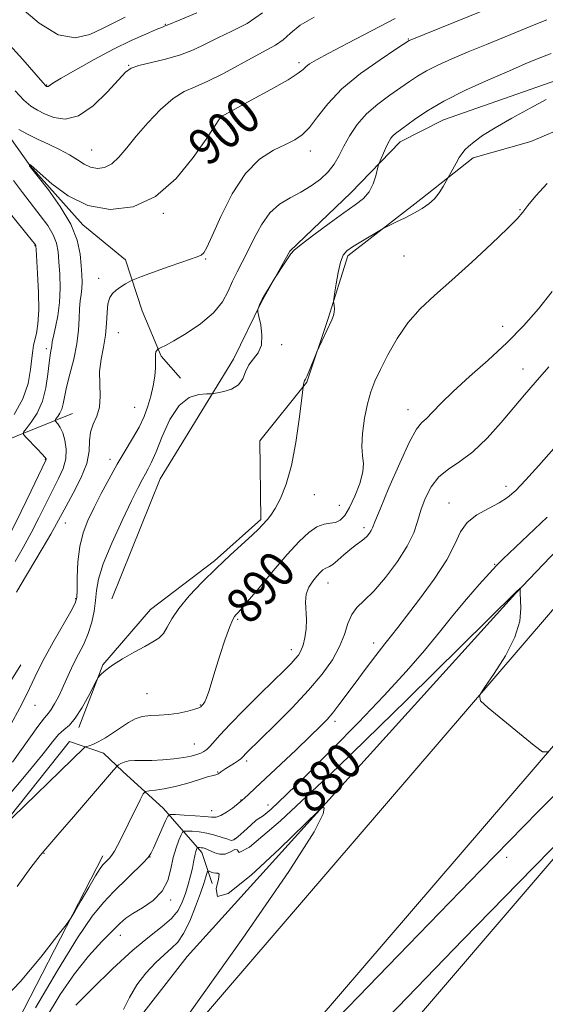
# Model space of a CAD drawing. Extents: x 2132300 to 2135200, y 354800 to 357700.
# Drawn here: x 2134871 to 2134987, y 355233 to 355449 of the extents above; entities that cross this region are included whole.
import ezdxf
from ezdxf.enums import TextEntityAlignment as Align

# ---------------------------------------------------------------- set-up
doc = ezdxf.new("R2010")
doc.units = 0
doc.header["$MEASUREMENT"] = 0
for name, color, linetype, lineweight in [('DTM HARD BREAKLINE', 7, 'Continuous', 0), ('DTM SPOT ELEVATION', 2, 'Continuous', 13), ('INDEX CONTOUR', 41, 'Continuous', 13), ('INDEX CONTOUR LABEL', 244, 'Continuous', 0), ('INTERMEDIATE CONTOUR', 44, 'Continuous', 0)]:
    doc.layers.add(name, color=color, linetype=linetype, lineweight=lineweight)
doc.styles.add('Style-ITALICS', font='ITALICS.shx')

msp = doc.modelspace()

# ---------------------------------------------------------------- linework, layer by layer
at = {"layer": 'DTM HARD BREAKLINE'}
for points in [[(2134730.38, 355560.52, 935.92), (2134761.44, 355534.9, 928.41), (2134789.41, 355529.51, 924.06), (2134811.63, 355515.16, 918.52), (2134822.83, 355503.43, 915.35), (2134834.53, 355495.65, 913.18), (2134840.73, 355490.37, 911), (2134855.43, 355458.39, 906.65), (2134867.73, 355424.88, 901.51), (2134873.48, 355416.84, 899.93), (2134885.05, 355403.91, 899.54), (2134894.37, 355396.19, 898.55), (2134898.07, 355385.03, 897.16), (2134902.2, 355375.04, 895.78), (2134906.44, 355370.2, 894.2)], [(2134891.41, 355321.746, 892.395), (2134901.985, 355348.117, 892.955), (2134918.135, 355374.417, 894.425), (2134924.207, 355386.85, 893.935), (2134930.497, 355398.135, 894.075), (2134943.866, 355410.92, 894.705), (2134954.77, 355422.113, 893.445), (2134964.276, 355426.933, 892.885), (2134990.6, 355436.155, 892.325), (2135000, 355440.487, 891.874)], [(2135000, 355429.254, 890.758), (2134983.409, 355422.159, 891.135), (2134970.8, 355418.618, 891.695), (2134959.273, 355409.525, 892.325), (2134943.206, 355397.066, 891.695), (2134938.892, 355383.326, 892.115), (2134934.198, 355369.384, 891.905), (2134923.907, 355356.475, 893.235), (2134924.091, 355339.18, 892.255), (2134913.909, 355330.116, 892.255), (2134899.918, 355319.433, 892.745), (2134889.418, 355307.287, 892.115), (2134884.143, 355293.525, 891.555)], [(2134778.56, 355337.44, 932.1), (2134803.54, 355334.68, 924.55), (2134822.01, 355342.41, 917.89), (2134853.81, 355350.83, 907.05), (2134882.71, 355362.5, 898.9)], [(2134719.081, 355000, 873.031), (2134817.16, 355126.74, 874.63), (2134907.93, 355243.22, 876.6), (2134980.08, 355322.98, 879.96), (2135000, 355343.817, 880.675)], [(2135000, 355331.146, 880.815), (2134993.54, 355325.51, 880.54), (2134872.99, 355185.21, 877.58), (2134769.2, 355052.03, 875.41), (2134729.486, 355000, 874.975)], [(2134871.38, 355307.31, 897.16), (2134847.98, 355269.86, 897.95), (2134814.73, 355234.23, 898.15), (2134786.06, 355208.37, 899.14), (2134763.03, 355169.73, 898.55), (2134745.49, 355146.4, 902.3), (2134719.46, 355115.34, 905.86), (2134708.89, 355102.53, 909.03)], [(2135000, 355302.973, 880.326), (2134888.16, 355172.81, 877.58), (2134784.71, 355040.08, 875.42), (2134754.119, 355000, 875.085)], [(2134797.67, 355144.82, 884.11), (2134833.16, 355209.68, 886.09), (2134857.64, 355259.75, 889.65), (2134882.08, 355290.45, 890.64), (2134889.53, 355287.91, 889.25), (2134893.79, 355283.85, 887.47), (2134902.71, 355275.74, 884.7), (2134911.19, 355266.05, 879.37), (2134913.41, 355259.28, 876.99)], [(2134775.379, 355000, 870.966), (2134830.03, 355067.18, 873.05), (2134925.32, 355191.06, 874.04), (2134998.38, 355276.33, 875.81), (2135000, 355277.959, 875.872)], [(2134889.42, 355265.36, 886.48), (2134865.41, 355218.83, 884.9), (2134835.51, 355173.62, 882.33), (2134806.12, 355133.94, 883.12)]]:
    msp.add_polyline3d(points, dxfattribs=at)
at = {"layer": 'DTM SPOT ELEVATION'}
for p in [(2134903.17, 355447.95, 906.1), (2134956.52, 355444.7, 898.1), (2134932.525, 355439.49, 900.375), (2134895.081, 355438.922, 904.085), (2134877.06, 355434.6, 906.1), (2134915.283, 355427.779, 900.025), (2134886.95, 355420.32, 902.9), (2134935.03, 355420.14, 897.4), (2134981.08, 355407.21, 890.1), (2134902.72, 355406.4, 899.8), (2134874.504, 355399.293, 904.085), (2134912.023, 355396.413, 897.855), (2134955.6, 355397.05, 890.9), (2134888.49, 355392.18, 898.5), (2134977.29, 355381.62, 888.8), (2134892.84, 355380.2, 897.2), (2134876.967, 355376.675, 902.405), (2134928.68, 355377.56, 893.8), (2134981.75, 355372.22, 886.6), (2134896.37, 355363.83, 897.1), (2134956.44, 355363.34, 888.7), (2134876.75, 355352.4, 902.1), (2134890.99, 355352.397, 896.525), (2134977.98, 355346.47, 884.5), (2134935.86, 355344.67, 891.2), (2134941.4, 355342.28, 890.9), (2134965.44, 355342.78, 884.7), (2134881.151, 355338.418, 897.225), (2134946.79, 355337.43, 888.4), (2134975.47, 355329.35, 882.1), (2134938.86, 355325.25, 887.3), (2134883.444, 355321.805, 896.175), (2134919.043, 355317.266, 889.805), (2134948.92, 355312.07, 884.5), (2134930.81, 355310.63, 888.6), (2134899.1, 355300.92, 890.9), (2134874.49, 355298.36, 895.3), (2134910.83, 355298.49, 890.1), (2134940.45, 355294.89, 883.6), (2134909.54, 355289.9, 888.9), (2134921.01, 355286.14, 885.64), (2134914.63, 355283.75, 886.1), (2134919.75, 355277.58, 884.06), (2134913.33, 355275.23, 884.7), (2134925.69, 355276.49, 882.68), (2134918.41, 355269.01, 882.3), (2134876.45, 355265.867, 887.915), (2134899.77, 355265.09, 883.96), (2134978.1, 355265.02, 877.4), (2134904.35, 355255.67, 881.7), (2134893.263, 355247.879, 881.335)]:
    msp.add_point(p, dxfattribs=at)
at = {"layer": 'INDEX CONTOUR'}
for points in [[(2134870.138, 355329.94, 900), (2134871.885, 355333.03, 900), (2134873.669, 355336.283, 900), (2134875.374, 355339.586, 900), (2134878.419, 355345.682, 900), (2134879.704, 355348.182, 900), (2134880.707, 355350.396, 900), (2134881.294, 355352.5, 900), (2134881.384, 355354.609, 900), (2134881.095, 355356.588, 900), (2134880.595, 355358.239, 900), (2134880.036, 355359.415, 900), (2134879.516, 355360.17, 900), (2134878.912, 355360.845, 900), (2134878.911, 355361.025, 900), (2134879.115, 355361.303, 900), (2134879.501, 355361.802, 900), (2134879.965, 355362.524, 900), (2134880.38, 355363.441, 900), (2134880.672, 355364.565, 900), (2134880.964, 355366.081, 900), (2134881.429, 355368.215, 900), (2134882.171, 355371.088, 900), (2134883.01, 355374.396, 900), (2134883.696, 355377.731, 900), (2134884.05, 355380.747, 900), (2134884.179, 355383.347, 900), (2134884.261, 355385.496, 900), (2134884.43, 355387.197, 900), (2134884.642, 355388.602, 900), (2134884.807, 355389.903, 900), (2134884.855, 355391.282, 900), (2134884.795, 355392.905, 900), (2134884.655, 355394.93, 900), (2134884.4, 355397.48, 900), (2134883.749, 355400.542, 900), (2134882.36, 355404.068, 900), (2134880.07, 355407.916, 900), (2134877.439, 355411.567, 900), (2134875.207, 355414.408, 900), (2134873.419, 355416.659, 900), (2134873.301, 355416.843, 900), (2134873.265, 355416.953, 900), (2134873.229, 355417.177, 900), (2134873.24, 355417.186, 900), (2134873.518, 355417.047, 900), (2134873.681, 355416.938, 900), (2134874.26, 355416.436, 900), (2134875.67, 355415.148, 900), (2134878.22, 355412.881, 900), (2134881.783, 355410.267, 900), (2134886.123, 355408.141, 900), (2134890.989, 355407.23, 900), (2134896.061, 355407.829, 900), (2134901.001, 355410.125, 900), (2134905.489, 355414.072, 900), (2134909.265, 355418.678, 900), (2134912.083, 355422.722, 900), (2134915.351, 355427.624, 900), (2134915.496, 355427.72, 900), (2134916.281, 355428.147, 900), (2134922.011, 355431.232, 900), (2134926.343, 355433.606, 900), (2134930.094, 355435.743, 900), (2134932.334, 355437.165, 900), (2134933.423, 355438.016, 900), (2134934.039, 355438.6, 900), (2134934.833, 355439.21, 900), (2134936.332, 355440.119, 900), (2134939.035, 355441.591, 900), (2134943.232, 355443.786, 900), (2134953.672, 355449.2, 900)], [(2134866.939, 355271.234, 890), (2134885.29, 355289.056, 890), (2134885.593, 355289.275, 890), (2134885.888, 355289.357, 890), (2134886.401, 355289.478, 890), (2134887.225, 355289.767, 890), (2134888.416, 355290.342, 890), (2134889.987, 355291.269, 890), (2134891.757, 355292.411, 890), (2134893.501, 355293.579, 890), (2134895.057, 355294.604, 890), (2134896.529, 355295.407, 890), (2134898.084, 355295.925, 890), (2134899.854, 355296.142, 890), (2134901.823, 355296.215, 890), (2134903.937, 355296.343, 890), (2134906.107, 355296.67, 890), (2134908.094, 355297.116, 890), (2134909.624, 355297.545, 890), (2134910.514, 355297.857, 890), (2134910.944, 355298.09, 890), (2134911.186, 355298.321, 890), (2134911.466, 355298.635, 890), (2134911.816, 355299.162, 890), (2134912.22, 355300.044, 890), (2134912.68, 355301.415, 890), (2134914.065, 355306.021, 890), (2134915.114, 355309.313, 890), (2134916.241, 355312.691, 890), (2134917.224, 355315.464, 890), (2134917.898, 355317.125, 890), (2134918.325, 355317.916, 890), (2134918.626, 355318.262, 890), (2134918.967, 355318.602, 890), (2134919.696, 355319.416, 890), (2134921.204, 355321.195, 890), (2134923.722, 355324.218, 890), (2134926.822, 355327.917, 890), (2134929.913, 355331.511, 890), (2134932.524, 355334.358, 890), (2134934.661, 355336.372, 890), (2134936.452, 355337.607, 890), (2134938.003, 355338.168, 890), (2134939.356, 355338.363, 890), (2134940.531, 355338.553, 890), (2134941.564, 355339.065, 890), (2134942.554, 355340.104, 890), (2134943.613, 355341.842, 890), (2134944.788, 355344.328, 890), (2134945.861, 355347.114, 890), (2134946.548, 355349.625, 890), (2134946.672, 355351.489, 890), (2134946.479, 355353.138, 890), (2134946.321, 355355.202, 890), (2134946.475, 355358.107, 890), (2134946.913, 355361.451, 890), (2134947.529, 355364.624, 890), (2134948.255, 355367.209, 890), (2134949.173, 355369.539, 890), (2134950.4, 355372.141, 890), (2134952.028, 355375.374, 890), (2134954.043, 355378.946, 890), (2134956.405, 355382.404, 890), (2134959.107, 355385.446, 890), (2134962.272, 355388.39, 890), (2134966.052, 355391.708, 890), (2134970.444, 355395.668, 890), (2134974.798, 355399.707, 890), (2134978.306, 355403.059, 890), (2134980.424, 355405.209, 890), (2134981.664, 355406.657, 890), (2134982.802, 355408.158, 890), (2134984.509, 355410.291, 890), (2134987.023, 355412.938, 890)], [(2134883.446, 355232.571, 880), (2134887.049, 355236.165, 880), (2134891.532, 355240.522, 880), (2134895.983, 355244.61, 880), (2134899.656, 355247.641, 880), (2134902.476, 355249.821, 880), (2134904.532, 355251.603, 880), (2134905.934, 355253.367, 880), (2134906.873, 355255.199, 880), (2134907.561, 355257.109, 880), (2134908.167, 355259.081, 880), (2134908.694, 355260.981, 880), (2134909.101, 355262.644, 880), (2134909.365, 355263.949, 880), (2134909.67, 355265.685, 880), (2134909.821, 355266.267, 880), (2134909.973, 355266.698, 880), (2134910.168, 355267.132, 880), (2134910.246, 355267.184, 880), (2134910.397, 355267.185, 880), (2134910.668, 355267.17, 880), (2134911.034, 355267.136, 880), (2134911.45, 355267.07, 880), (2134911.892, 355266.957, 880), (2134912.418, 355266.762, 880), (2134914.019, 355266.019, 880), (2134915.098, 355265.688, 880), (2134916.271, 355265.709, 880), (2134917.438, 355266.2, 880), (2134918.405, 355266.721, 880), (2134918.955, 355266.693, 880), (2134919.335, 355266.11, 880), (2134921.642, 355267.259, 880), (2134928.439, 355272.997, 880), (2134941.092, 355284.921, 880), (2134956.184, 355299.585, 880), (2134980.163, 355323.238, 880), (2134981.134, 355324.088, 880), (2134981.178, 355324.09, 880), (2134981.129, 355323.717, 880), (2134981.118, 355323.087, 880), (2134981.255, 355319.755, 880), (2134981.001, 355316.891, 880), (2134979.964, 355313.333, 880), (2134977.904, 355309.281, 880), (2134975.406, 355305.361, 880), (2134973.258, 355302.301, 880), (2134972.148, 355300.545, 880), (2134972.36, 355299.391, 880), (2134974.077, 355297.849, 880), (2134984.193, 355289.586, 880), (2134986.04, 355288.202, 880), (2134987.164, 355288.151, 880)]]:
    msp.add_polyline3d(points, dxfattribs=at)
at = {"layer": 'INTERMEDIATE CONTOUR'}
for points in [[(2134870.464, 355323.202, 898), (2134871.276, 355324.613, 898), (2134876.08, 355332.738, 898), (2134877.96, 355335.969, 898), (2134879.247, 355338.258, 898), (2134881.355, 355342.126, 898), (2134882.926, 355344.966, 898), (2134884.597, 355348.263, 898), (2134885.865, 355351.484, 898), (2134886.393, 355354.207, 898), (2134886.506, 355356.459, 898), (2134886.692, 355358.375, 898), (2134887.297, 355360.107, 898), (2134888.086, 355361.864, 898), (2134888.68, 355363.867, 898), (2134888.82, 355366.269, 898), (2134888.717, 355368.949, 898), (2134888.705, 355371.718, 898), (2134889.02, 355374.422, 898), (2134889.521, 355377.063, 898), (2134889.973, 355379.679, 898), (2134890.208, 355382.266, 898), (2134890.332, 355384.64, 898), (2134890.52, 355386.577, 898), (2134890.914, 355387.926, 898), (2134891.536, 355388.845, 898), (2134892.376, 355389.566, 898), (2134893.39, 355390.268, 898), (2134894.403, 355390.91, 898), (2134895.206, 355391.397, 898), (2134895.725, 355391.691, 898), (2134896.428, 355391.987, 898), (2134897.918, 355392.54, 898), (2134903.779, 355394.676, 898), (2134906.754, 355395.733, 898), (2134910.172, 355396.898, 898), (2134910.983, 355397.251, 898), (2134911.576, 355397.746, 898), (2134912.285, 355398.942, 898), (2134913.459, 355401.481, 898), (2134915.353, 355405.691, 898), (2134917.857, 355410.666, 898), (2134920.767, 355415.193, 898), (2134923.866, 355418.336, 898), (2134926.877, 355420.294, 898), (2134929.509, 355421.546, 898), (2134931.564, 355422.549, 898), (2134933.231, 355423.673, 898), (2134934.794, 355425.265, 898), (2134936.545, 355427.576, 898), (2134938.813, 355430.475, 898), (2134941.934, 355433.733, 898), (2134946.022, 355437.088, 898), (2134950.307, 355440.142, 898), (2134953.791, 355442.459, 898), (2134956.711, 355444.367, 898), (2134956.957, 355444.478, 898), (2134989.148, 355457.54, 898)], [(2134861.764, 355450.633, 906), (2134864.707, 355447.904, 906), (2134868.266, 355444.166, 906), (2134871.831, 355440.185, 906), (2134876.259, 355435.116, 906), (2134876.884, 355434.428, 906), (2134877.039, 355434.298, 906), (2134877.137, 355434.26, 906), (2134877.259, 355434.246, 906), (2134877.405, 355434.29, 906), (2134878.45, 355434.975, 906), (2134880.28, 355436.084, 906), (2134883.463, 355437.926, 906), (2134887.522, 355440.189, 906), (2134891.782, 355442.447, 906), (2134895.648, 355444.344, 906), (2134898.839, 355445.796, 906), (2134901.156, 355446.786, 906), (2134902.489, 355447.329, 906), (2134903.095, 355447.556, 906), (2134903.321, 355447.629, 906), (2134903.562, 355447.724, 906), (2134906.433, 355448.912, 906), (2134910.036, 355450.417, 906)], [(2134870.151, 355433.291, 904), (2134872.074, 355431.304, 904), (2134873.624, 355429.951, 904), (2134875.028, 355429.045, 904), (2134876.618, 355428.267, 904), (2134878.661, 355427.458, 904), (2134881.169, 355427.102, 904), (2134884.09, 355427.843, 904), (2134887.298, 355430.053, 904), (2134890.378, 355433.009, 904), (2134892.841, 355435.711, 904), (2134894.409, 355437.406, 904), (2134895.643, 355438.311, 904), (2134897.312, 355438.887, 904), (2134903.213, 355440.3, 904), (2134906.478, 355441.241, 904), (2134909.317, 355442.349, 904), (2134911.922, 355443.593, 904), (2134914.647, 355444.937, 904), (2134917.749, 355446.386, 904), (2134921.1, 355448.134, 904), (2134924.478, 355450.417, 904)], [(2134871.21, 355451.747, 908), (2134875.395, 355448.177, 908), (2134879.613, 355445.596, 908), (2134883.334, 355444.934, 908), (2134886.54, 355445.697, 908), (2134889.338, 355447.036, 908), (2134891.86, 355448.28, 908), (2134894.344, 355449.464, 908)], [(2134869.183, 355294.205, 896), (2134871.168, 355297.805, 896), (2134872.716, 355300.842, 896), (2134875.064, 355305.823, 896), (2134876.522, 355308.688, 896), (2134878.497, 355312.258, 896), (2134882.358, 355318.971, 896), (2134883.339, 355320.805, 896), (2134883.717, 355322.094, 896), (2134883.784, 355323.763, 896), (2134883.806, 355326.479, 896), (2134883.941, 355329.868, 896), (2134884.325, 355333.294, 896), (2134885.061, 355336.283, 896), (2134886.128, 355339.006, 896), (2134887.479, 355341.793, 896), (2134889.057, 355344.882, 896), (2134890.782, 355348.135, 896), (2134892.569, 355351.322, 896), (2134894.329, 355354.258, 896), (2134895.963, 355356.948, 896), (2134897.373, 355359.442, 896), (2134898.484, 355361.793, 896), (2134899.331, 355364.06, 896), (2134899.975, 355366.303, 896), (2134900.463, 355368.545, 896), (2134900.799, 355370.655, 896), (2134900.975, 355372.462, 896), (2134901.002, 355373.839, 896), (2134900.963, 355374.831, 896), (2134900.962, 355375.527, 896), (2134901.072, 355376.006, 896), (2134901.246, 355376.317, 896), (2134901.513, 355376.598, 896), (2134901.621, 355376.661, 896), (2134902.256, 355376.931, 896), (2134903.198, 355377.409, 896), (2134904.973, 355378.396, 896), (2134907.724, 355380.034, 896), (2134910.888, 355382.162, 896), (2134913.724, 355384.544, 896), (2134915.678, 355386.97, 896), (2134916.951, 355389.333, 896), (2134917.929, 355391.554, 896), (2134918.938, 355393.61, 896), (2134920.053, 355395.707, 896), (2134921.287, 355398.108, 896), (2134922.662, 355400.954, 896), (2134924.238, 355403.907, 896), (2134926.085, 355406.506, 896), (2134928.235, 355408.422, 896), (2134930.573, 355409.845, 896), (2134932.947, 355411.096, 896), (2134935.211, 355412.438, 896), (2134937.245, 355413.917, 896), (2134938.937, 355415.519, 896), (2134940.23, 355417.243, 896), (2134941.299, 355419.124, 896), (2134942.377, 355421.204, 896), (2134943.669, 355423.497, 896), (2134945.293, 355425.889, 896), (2134947.337, 355428.238, 896), (2134949.818, 355430.415, 896), (2134952.446, 355432.357, 896), (2134954.856, 355434.018, 896), (2134956.809, 355435.382, 896), (2134958.571, 355436.566, 896), (2134960.536, 355437.714, 896), (2134963.025, 355438.954, 896), (2134966.078, 355440.326, 896), (2134969.663, 355441.851, 896), (2134973.682, 355443.516, 896), (2134977.774, 355445.189, 896), (2134984.555, 355447.939, 896), (2134986.949, 355448.936, 896)], [(2134870.947, 355424.804, 902), (2134872.834, 355423.809, 902), (2134875.053, 355422.729, 902), (2134877.492, 355421.601, 902), (2134879.925, 355420.45, 902), (2134882.099, 355419.297, 902), (2134883.841, 355418.184, 902), (2134885.296, 355417.222, 902), (2134886.693, 355416.54, 902), (2134888.207, 355416.262, 902), (2134889.803, 355416.481, 902), (2134891.396, 355417.282, 902), (2134892.952, 355418.727, 902), (2134894.648, 355420.773, 902), (2134896.71, 355423.35, 902), (2134899.272, 355426.318, 902), (2134902.092, 355429.246, 902), (2134904.831, 355431.632, 902), (2134907.277, 355433.154, 902), (2134909.702, 355434.216, 902), (2134912.505, 355435.406, 902), (2134915.922, 355437.137, 902), (2134922.861, 355440.962, 902), (2134925.416, 355442.299, 902), (2134927.371, 355443.365, 902), (2134929.015, 355444.51, 902), (2134930.668, 355445.993, 902), (2134932.783, 355447.71, 902), (2134935.847, 355449.464, 902)], [(2134869.572, 355285.913, 894), (2134875.113, 355293.713, 894), (2134876.585, 355295.636, 894), (2134877.449, 355296.652, 894), (2134878.092, 355297.481, 894), (2134878.825, 355298.692, 894), (2134879.646, 355300.258, 894), (2134880.475, 355301.999, 894), (2134882.068, 355305.603, 894), (2134882.99, 355307.536, 894), (2134884.077, 355309.617, 894), (2134885.206, 355311.842, 894), (2134886.214, 355314.196, 894), (2134886.969, 355316.645, 894), (2134887.481, 355319.086, 894), (2134887.793, 355321.4, 894), (2134888.004, 355323.579, 894), (2134888.441, 355326.073, 894), (2134889.486, 355329.443, 894), (2134891.36, 355333.986, 894), (2134893.634, 355338.938, 894), (2134895.719, 355343.272, 894), (2134897.167, 355346.214, 894), (2134898.093, 355348.024, 894), (2134898.754, 355349.217, 894), (2134899.384, 355350.301, 894), (2134900.134, 355351.756, 894), (2134901.128, 355354.056, 894), (2134902.469, 355357.433, 894), (2134904.154, 355361.156, 894), (2134906.155, 355364.25, 894), (2134908.385, 355365.993, 894), (2134910.519, 355366.663, 894), (2134912.176, 355366.786, 894), (2134913.125, 355366.813, 894), (2134913.75, 355366.871, 894), (2134914.588, 355367.013, 894), (2134916.004, 355367.298, 894), (2134917.694, 355367.833, 894), (2134919.183, 355368.736, 894), (2134920.135, 355370.062, 894), (2134920.779, 355371.615, 894), (2134921.48, 355373.139, 894), (2134922.48, 355374.471, 894), (2134923.528, 355375.823, 894), (2134924.245, 355377.498, 894), (2134924.368, 355379.663, 894), (2134924.091, 355381.927, 894), (2134923.719, 355383.76, 894), (2134923.499, 355384.785, 894), (2134923.443, 355385.237, 894), (2134923.502, 355385.502, 894), (2134923.648, 355385.913, 894), (2134923.932, 355386.579, 894), (2134924.425, 355387.554, 894), (2134925.151, 355388.832, 894), (2134925.948, 355390.165, 894), (2134927.29, 355392.329, 894), (2134929.432, 355395.532, 894), (2134930.745, 355397.558, 894), (2134931.478, 355398.34, 894), (2134933.02, 355399.608, 894), (2134935.748, 355401.697, 894), (2134939.119, 355404.207, 894), (2134942.362, 355406.551, 894), (2134944.865, 355408.31, 894), (2134946.65, 355409.711, 894), (2134947.9, 355411.147, 894), (2134948.776, 355412.881, 894), (2134949.359, 355414.651, 894), (2134949.904, 355416.882, 894), (2134950.058, 355417.371, 894), (2134950.306, 355417.958, 894), (2134951.283, 355420.166, 894), (2134951.826, 355421.339, 894), (2134952.284, 355422.243, 894), (2134952.702, 355422.912, 894), (2134953.155, 355423.443, 894), (2134953.736, 355423.949, 894), (2134957.869, 355427.022, 894), (2134960.623, 355428.883, 894), (2134964.361, 355431.061, 894), (2134969.094, 355433.43, 894), (2134974.164, 355435.747, 894), (2134978.745, 355437.741, 894), (2134982.204, 355439.211, 894), (2134984.668, 355440.235, 894), (2134987.874, 355441.545, 894)], [(2134868.052, 355277.822, 892), (2134872.952, 355283.641, 892), (2134876.281, 355287.754, 892), (2134878.336, 355290.365, 892), (2134879.699, 355291.959, 892), (2134880.873, 355293.024, 892), (2134882.055, 355294.068, 892), (2134883.364, 355295.603, 892), (2134884.852, 355297.935, 892), (2134886.305, 355300.551, 892), (2134888.083, 355303.963, 892), (2134888.401, 355304.507, 892), (2134888.668, 355304.831, 892), (2134889.145, 355305.331, 892), (2134890.038, 355306.108, 892), (2134891.543, 355307.193, 892), (2134893.741, 355308.57, 892), (2134896.259, 355310.036, 892), (2134898.613, 355311.341, 892), (2134900.423, 355312.324, 892), (2134901.74, 355313.172, 892), (2134902.72, 355314.163, 892), (2134903.551, 355315.532, 892), (2134904.554, 355317.348, 892), (2134906.082, 355319.641, 892), (2134908.378, 355322.396, 892), (2134911.238, 355325.421, 892), (2134914.351, 355328.483, 892), (2134917.408, 355331.357, 892), (2134922.259, 355335.806, 892), (2134923.612, 355337.1, 892), (2134924.414, 355337.925, 892), (2134925.599, 355339.21, 892), (2134926.351, 355340.162, 892), (2134927.292, 355341.634, 892), (2134928.438, 355343.839, 892), (2134929.671, 355346.929, 892), (2134930.84, 355351.035, 892), (2134931.819, 355356.087, 892), (2134932.57, 355361.196, 892), (2134933.079, 355365.27, 892), (2134933.514, 355368.882, 892), (2134933.56, 355369.166, 892), (2134933.626, 355369.425, 892), (2134933.725, 355369.638, 892), (2134933.915, 355369.995, 892), (2134934.267, 355370.74, 892), (2134934.809, 355372.004, 892), (2134936.222, 355375.443, 892), (2134936.463, 355375.998, 892), (2134939.697, 355383.067, 892), (2134940.061, 355383.961, 892), (2134940.242, 355384.707, 892), (2134940.274, 355385.455, 892), (2134940.218, 355386.148, 892), (2134940.14, 355386.678, 892), (2134940.102, 355387.029, 892), (2134940.15, 355387.572, 892), (2134940.324, 355388.774, 892), (2134940.65, 355390.905, 892), (2134941.095, 355393.457, 892), (2134941.609, 355395.728, 892), (2134942.189, 355397.209, 892), (2134943.006, 355398.159, 892), (2134944.276, 355399.03, 892), (2134946.093, 355400.15, 892), (2134950.65, 355402.891, 892), (2134951.305, 355403.246, 892), (2134953.815, 355404.462, 892), (2134955.828, 355405.455, 892), (2134957.864, 355406.501, 892), (2134959.599, 355407.478, 892), (2134961.034, 355408.469, 892), (2134962.248, 355409.607, 892), (2134963.299, 355410.957, 892), (2134964.155, 355412.307, 892), (2134967.012, 355417.415, 892), (2134967.729, 355418.646, 892), (2134968.321, 355419.576, 892), (2134968.927, 355420.331, 892), (2134969.745, 355421.124, 892), (2134970.98, 355422.142, 892), (2134972.854, 355423.476, 892), (2134975.595, 355425.193, 892), (2134979.267, 355427.29, 892), (2134983.27, 355429.485, 892), (2134986.841, 355431.429, 892)], [(2134869.378, 355336.596, 902), (2134871.501, 355340.915, 902), (2134873.7, 355345.492, 902), (2134876.889, 355352.199, 902), (2134876.966, 355352.405, 902), (2134876.939, 355352.538, 902), (2134876.704, 355352.859, 902), (2134876.078, 355353.554, 902), (2134874.975, 355354.713, 902), (2134872.587, 355357.17, 902), (2134872.007, 355357.837, 902), (2134872.005, 355358.344, 902), (2134872.578, 355359.126, 902), (2134873.666, 355360.533, 902), (2134874.973, 355362.569, 902), (2134876.145, 355365.151, 902), (2134876.911, 355368.134, 902), (2134877.344, 355371.107, 902), (2134877.601, 355373.592, 902), (2134877.808, 355375.243, 902), (2134877.98, 355376.23, 902), (2134878.1, 355376.853, 902), (2134878.172, 355377.408, 902), (2134878.283, 355378.178, 902), (2134878.537, 355379.442, 902), (2134878.992, 355381.399, 902), (2134879.509, 355383.938, 902), (2134879.896, 355386.866, 902), (2134880.017, 355389.981, 902), (2134879.936, 355393.031, 902), (2134879.769, 355395.755, 902), (2134879.58, 355397.979, 902), (2134879.226, 355399.882, 902), (2134878.514, 355401.73, 902), (2134877.304, 355403.745, 902), (2134875.678, 355405.967, 902), (2134871.733, 355410.98, 902), (2134869.818, 355413.623, 902)], [(2134869.957, 355362.257, 904), (2134871.824, 355365.662, 904), (2134872.975, 355369.053, 904), (2134873.542, 355372.123, 904), (2134873.803, 355374.586, 904), (2134873.999, 355376.271, 904), (2134874.211, 355377.475, 904), (2134874.827, 355380.068, 904), (2134875.152, 355382.146, 904), (2134875.33, 355385.121, 904), (2134875.282, 355389.061, 904), (2134875.09, 355393.204, 904), (2134874.76, 355398.478, 904), (2134874.703, 355399.222, 904), (2134874.667, 355399.392, 904), (2134874.607, 355399.488, 904), (2134873.664, 355400.682, 904), (2134872.749, 355401.817, 904), (2134866.622, 355409.318, 904)], [(2134870.576, 355258.636, 888), (2134873.616, 355262.755, 888), (2134875.63, 355265.401, 888), (2134877.293, 355267.393, 888), (2134879.53, 355269.951, 888), (2134882.934, 355273.884, 888), (2134891.782, 355284.189, 888), (2134892.531, 355285.02, 888), (2134892.87, 355285.297, 888), (2134893.339, 355285.594, 888), (2134894.072, 355285.93, 888), (2134895.098, 355286.184, 888), (2134896.449, 355286.273, 888), (2134898.143, 355286.271, 888), (2134900.199, 355286.287, 888), (2134902.58, 355286.41, 888), (2134905.017, 355286.629, 888), (2134907.185, 355286.913, 888), (2134908.836, 355287.232, 888), (2134910.032, 355287.567, 888), (2134910.915, 355287.903, 888), (2134911.617, 355288.248, 888), (2134912.255, 355288.69, 888), (2134912.938, 355289.341, 888), (2134915.167, 355291.875, 888), (2134917.337, 355294.205, 888), (2134920.469, 355297.397, 888), (2134923.99, 355300.903, 888), (2134929.364, 355306.195, 888), (2134930.775, 355307.607, 888), (2134931.692, 355308.579, 888), (2134932.38, 355309.42, 888), (2134932.931, 355310.354, 888), (2134933.389, 355311.58, 888), (2134933.78, 355313.233, 888), (2134934.056, 355315.182, 888), (2134934.147, 355317.228, 888), (2134933.939, 355321.062, 888), (2134934.098, 355322.779, 888), (2134934.691, 355324.331, 888), (2134935.558, 355325.677, 888), (2134936.456, 355326.771, 888), (2134937.192, 355327.581, 888), (2134937.768, 355328.13, 888), (2134938.236, 355328.454, 888), (2134939.18, 355328.837, 888), (2134939.941, 355329.33, 888), (2134941.036, 355330.253, 888), (2134942.339, 355331.421, 888), (2134943.665, 355332.566, 888), (2134944.86, 355333.483, 888), (2134945.891, 355334.216, 888), (2134946.759, 355334.872, 888), (2134947.46, 355335.532, 888), (2134947.998, 355336.173, 888), (2134948.376, 355336.751, 888), (2134948.662, 355337.359, 888), (2134949.178, 355338.658, 888), (2134950.308, 355341.449, 888), (2134952.277, 355346.143, 888), (2134954.646, 355351.59, 888), (2134956.816, 355356.251, 888), (2134958.349, 355359, 888), (2134959.454, 355360.383, 888), (2134960.502, 355361.359, 888), (2134961.842, 355362.736, 888), (2134963.732, 355364.71, 888), (2134966.408, 355367.322, 888), (2134969.981, 355370.562, 888), (2134974.068, 355374.212, 888), (2134978.161, 355377.997, 888), (2134981.854, 355381.712, 888), (2134985.14, 355385.417, 888), (2134988.111, 355389.237, 888)], [(2134866.612, 355232.893, 886), (2134871.235, 355237.664, 886), (2134875.773, 355243.083, 886), (2134879.34, 355247.627, 886), (2134881.341, 355250.229, 886), (2134882.349, 355251.657, 886), (2134883.228, 355253.136, 886), (2134884.623, 355255.549, 886), (2134886.301, 355258.426, 886), (2134887.811, 355260.954, 886), (2134888.814, 355262.527, 886), (2134889.426, 355263.346, 886), (2134889.874, 355263.82, 886), (2134890.345, 355264.29, 886), (2134890.857, 355264.848, 886), (2134891.391, 355265.52, 886), (2134891.953, 355266.374, 886), (2134892.659, 355267.638, 886), (2134893.655, 355269.582, 886), (2134895.003, 355272.306, 886), (2134897.604, 355277.648, 886), (2134898.29, 355278.987, 886), (2134898.801, 355279.504, 886), (2134899.574, 355279.642, 886), (2134900.951, 355279.782, 886), (2134902.894, 355280.057, 886), (2134905.266, 355280.536, 886), (2134907.889, 355281.244, 886), (2134910.405, 355282.022, 886), (2134912.413, 355282.663, 886), (2134913.624, 355283.015, 886), (2134914.213, 355283.151, 886), (2134914.468, 355283.199, 886), (2134914.636, 355283.264, 886), (2134914.803, 355283.373, 886), (2134915.315, 355283.756, 886), (2134915.771, 355284.071, 886), (2134916.449, 355284.514, 886), (2134918.355, 355285.718, 886), (2134919.196, 355286.271, 886), (2134919.739, 355286.674, 886), (2134920.097, 355287.002, 886), (2134921.009, 355287.937, 886), (2134927.271, 355294.095, 886), (2134931.001, 355297.864, 886), (2134934.631, 355301.74, 886), (2134937.595, 355305.26, 886), (2134939.835, 355308.41, 886), (2134941.422, 355311.291, 886), (2134942.469, 355313.968, 886), (2134943.251, 355316.351, 886), (2134944.086, 355318.315, 886), (2134945.25, 355319.847, 886), (2134946.847, 355321.382, 886), (2134948.942, 355323.463, 886), (2134951.503, 355326.449, 886), (2134954.125, 355329.941, 886), (2134956.308, 355333.355, 886), (2134957.704, 355336.252, 886), (2134958.566, 355338.78, 886), (2134959.297, 355341.236, 886), (2134960.243, 355343.819, 886), (2134961.526, 355346.347, 886), (2134963.206, 355348.541, 886), (2134965.327, 355350.258, 886), (2134967.851, 355351.911, 886), (2134970.723, 355354.051, 886), (2134973.843, 355357.038, 886), (2134976.947, 355360.472, 886), (2134979.729, 355363.762, 886), (2134982.043, 355366.535, 886), (2134984.389, 355369.285, 886), (2134987.429, 355372.721, 886)], [(2134874.619, 355231.984, 884), (2134879.434, 355240.163, 884), (2134883.831, 355247.323, 884), (2134887.099, 355252.121, 884), (2134889.554, 355255.131, 884), (2134891.767, 355257.402, 884), (2134898.271, 355263.829, 884), (2134899.34, 355264.961, 884), (2134899.948, 355265.835, 884), (2134900.524, 355267.037, 884), (2134903.175, 355273, 884), (2134903.688, 355274.03, 884), (2134904.255, 355274.391, 884), (2134905.361, 355274.394, 884), (2134907.308, 355274.297, 884), (2134909.662, 355274.161, 884), (2134911.805, 355273.997, 884), (2134913.287, 355273.841, 884), (2134914.333, 355273.839, 884), (2134915.333, 355274.163, 884), (2134916.569, 355274.905, 884), (2134917.866, 355275.846, 884), (2134919.599, 355277.209, 884), (2134920.041, 355277.578, 884), (2134920.557, 355278.035, 884), (2134921.427, 355278.825, 884), (2134922.891, 355280.175, 884), (2134925.176, 355282.313, 884), (2134931.858, 355288.639, 884), (2134934.972, 355291.607, 884), (2134937.167, 355293.722, 884), (2134938.677, 355295.267, 884), (2134939.928, 355296.716, 884), (2134941.287, 355298.47, 884), (2134944.815, 355303.254, 884), (2134947.067, 355306.272, 884), (2134949.363, 355309.304, 884), (2134951.345, 355311.88, 884), (2134952.817, 355313.743, 884), (2134954.221, 355315.496, 884), (2134956.163, 355317.956, 884), (2134959.013, 355321.666, 884), (2134962.215, 355326.068, 884), (2134964.979, 355330.33, 884), (2134966.764, 355333.792, 884), (2134968.027, 355336.471, 884), (2134969.473, 355338.558, 884), (2134971.604, 355340.228, 884), (2134974.109, 355341.609, 884), (2134976.471, 355342.817, 884), (2134978.352, 355344.014, 884), (2134980.111, 355345.551, 884), (2134982.286, 355347.824, 884), (2134985.225, 355351.055, 884), (2134988.53, 355354.758, 884)], [(2134876.82, 355229.577, 882), (2134880.06, 355234.891, 882), (2134883.181, 355239.465, 882), (2134886.29, 355243.349, 882), (2134889.167, 355246.505, 882), (2134891.509, 355248.877, 882), (2134893.15, 355250.481, 882), (2134894.48, 355251.62, 882), (2134896.026, 355252.669, 882), (2134898.136, 355253.951, 882), (2134900.448, 355255.568, 882), (2134902.421, 355257.57, 882), (2134903.661, 355259.953, 882), (2134904.368, 355262.504, 882), (2134904.889, 355264.959, 882), (2134905.49, 355267.084, 882), (2134906.112, 355268.771, 882), (2134906.612, 355269.943, 882), (2134906.922, 355270.567, 882), (2134907.25, 355270.786, 882), (2134907.879, 355270.789, 882), (2134909.012, 355270.725, 882), (2134910.541, 355270.582, 882), (2134912.277, 355270.31, 882), (2134914.033, 355269.885, 882), (2134915.618, 355269.401, 882), (2134916.843, 355268.978, 882), (2134917.612, 355268.743, 882), (2134918.223, 355268.86, 882), (2134919.067, 355269.497, 882), (2134920.397, 355270.711, 882), (2134921.899, 355272.104, 882), (2134923.12, 355273.16, 882), (2134924.631, 355274.117, 882), (2134926.387, 355275.604, 882), (2134929.712, 355278.747, 882), (2134934.34, 355283.29, 882), (2134939.787, 355288.743, 882), (2134945.566, 355294.623, 882), (2134951.182, 355300.477, 882), (2134956.141, 355305.857, 882), (2134960.102, 355310.442, 882), (2134963.347, 355314.42, 882), (2134966.312, 355318.1, 882), (2134969.3, 355321.683, 882), (2134972.092, 355324.918, 882), (2134974.335, 355327.442, 882), (2134975.872, 355329.093, 882), (2134977.315, 355330.513, 882), (2134982.877, 355335.761, 882), (2134986.997, 355339.71, 882)], [(2134934.484, 355222.975, 878), (2134954.293, 355243.46, 878), (2134972.466, 355262.196, 878), (2134985.019, 355275.045, 878), (2134992.488, 355282.595, 878)], [(2134833.575, 355098.684, 876), (2134848.846, 355115.504, 876), (2134864.796, 355133.424, 876), (2134879.346, 355150.261, 876), (2134893.06, 355166.273, 876), (2134907.163, 355182.332, 876), (2134922.512, 355199.036, 876), (2134938.508, 355215.889, 876), (2134954.189, 355232.125, 876), (2134968.592, 355246.943, 876), (2134980.758, 355259.418, 876), (2134994.937, 355273.903, 876), (2134997.341, 355276.329, 876), (2134998.292, 355277.243, 876), (2134998.911, 355277.792, 876), (2135000, 355278.695, 876)], [(2134893.953, 355231.593, 878), (2134895.265, 355234.27, 878), (2134896.892, 355237.007, 878), (2134898.87, 355239.594, 878), (2134900.979, 355241.877, 878), (2134902.932, 355243.713, 878), (2134904.522, 355245.076, 878), (2134905.862, 355246.41, 878), (2134907.142, 355248.276, 878), (2134908.49, 355251.028, 878), (2134909.794, 355254.204, 878), (2134910.881, 355257.136, 878), (2134911.621, 355259.293, 878), (2134912.063, 355260.706, 878), (2134912.43, 355261.967, 878), (2134912.555, 355262.08, 878), (2134912.783, 355261.983, 878), (2134913.188, 355261.775, 878), (2134913.709, 355261.575, 878), (2134914.25, 355261.502, 878), (2134914.708, 355261.564, 878), (2134914.939, 355261.322, 878), (2134914.79, 355260.225, 878), (2134914.345, 355258.12, 878), (2134914.639, 355256.449, 878), (2134916.943, 355257.052, 878), (2134921.976, 355261.076, 878), (2134928.235, 355266.895, 878), (2134936.712, 355275.166, 878), (2134937.85, 355276.098, 878), (2134938.052, 355275.788, 878), (2134937.829, 355274.534, 878), (2134935.832, 355270.638, 878), (2134930.248, 355261.902, 878), (2134920.162, 355247.3, 878), (2134908.263, 355230.5, 878)]]:
    msp.add_polyline3d(points, dxfattribs=at)

# ---------------------------------------------------------------- texts
at = {"layer": 'INDEX CONTOUR LABEL', "style": 'Style-ITALICS', "width": 0.875}
for s, rotation, p in [('900', 39.3, (2134909.911, 355419.605, 900)), ('890', 48.4, (2134918.771, 355318.407, 890)), ('880', 43.7, (2134932.721, 355277.032, 880))]:
    msp.add_text(s, height=8, rotation=rotation, dxfattribs=at).set_placement(p, align=Align.MIDDLE_LEFT)

doc.saveas('drawing.dxf')
